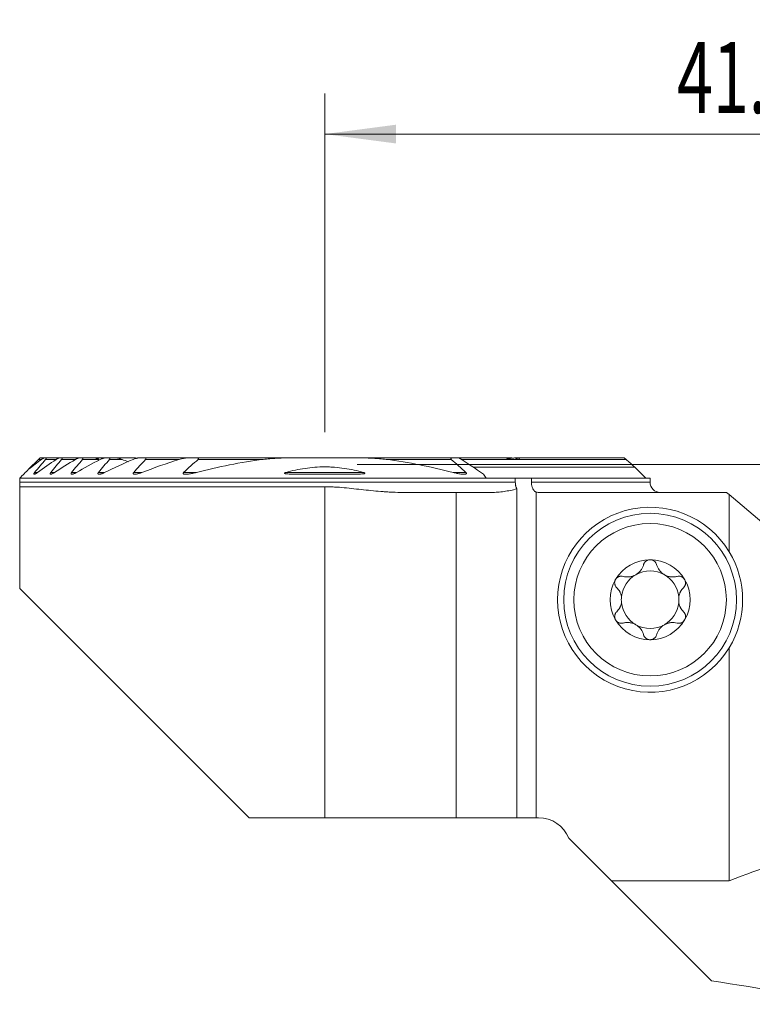
# Model space of a CAD drawing. Units: millimetres. Extents: x -19 to 67.8, y -65.1 to 21.9.
# Drawn here: x -15 to 21, y -26.5 to 21.9 of the extents above; entities that cross this region are included whole.
import ezdxf

# ---------------------------------------------------------------- set-up
doc = ezdxf.new("R2010")
doc.units = ezdxf.units.MM
doc.layers.add('1', color=4, linetype='Continuous')
doc.layers.add('2', color=7, linetype='Continuous')
doc.styles.add('iso_b_vert', font='simplex.shx')
doc.dimstyles.get("Standard").update_dxf_attribs({"dimtxt": 0.18, "dimasz": 0.18, "dimexe": 0.18, "dimexo": 0.0625, "dimgap": 0.09, "dimtad": 1, "dimzin": 0, "dimdsep": 52, "dimtxsty": 'Standard', "dimcen": 0.09, "dimadec": 0, "dimazin": 0, "dimtfac": 1, "dimtdec": 4, "dimtofl": 0, "dimtmove": 0, "dimatfit": 3, "dimfxl": 1, "dimtolj": 1, "dimtzin": 0, "dimarcsym": 0})

# ---------------------------------------------------------------- blocks, each defined once
blk = doc.blocks.new('_U0')
at = {"layer": '2', "lineweight": 13}
for p, q in [((0, 1.5875), (0, 18.25)), ((41.1, -16.4125), (41.1, 18.25)), ((0, 16.25), (41.1, 16.25))]:
    blk.add_line(p, q, dxfattribs=at)
at = {"layer": '2', "lineweight": 18}
for points in [[(0, 16.25), (3.499998, 16.710784), (3.500002, 15.789216)], [(41.1, 16.25), (37.600002, 15.789216), (37.599998, 16.710784)]]:
    blk.add_solid(points, dxfattribs=at)
at = {"layer": '2', "lineweight": 18, "insert": (17.318901, 17.282634), "char_height": 3.5, "attachment_point": 7, "line_spacing_factor": 1.084337, "style": 'iso_b_vert'}
blk.add_mtext('\\W0.6670;41.1', dxfattribs=at)
blk = doc.blocks.new('_U2')
at = {"layer": '2', "lineweight": 13}
for p, q in [((1.5875, 0), (67.85, 0)), ((65.85, -18), (65.85, 0)), ((42.6875, -18), (67.85, -18))]:
    blk.add_line(p, q, dxfattribs=at)
at = {"layer": '2', "lineweight": 18}
for points in [[(65.85, 0), (66.310784, -3.499998), (65.389216, -3.500002)], [(65.85, -18), (65.389216, -14.500002), (66.310784, -14.499998)]]:
    blk.add_solid(points, dxfattribs=at)
at = {"layer": '2', "lineweight": 18, "insert": (65.160366, -10.495533), "char_height": 3.5, "attachment_point": 7, "rotation": 90, "line_spacing_factor": 1.084337, "style": 'iso_b_vert'}
blk.add_mtext('\\W0.5321;18', dxfattribs=at)

msp = doc.modelspace()

# ---------------------------------------------------------------- linework, layer by layer
at = {"layer": '1', "lineweight": 18}
for p, q in [((-14.075, 0.25), (-14.559, -0.234)), ((-14, 0.325), (-14.075, 0.25)), ((-13.791, 0.325), (-14, 0.325)), ((-13.791, 0.325), (-13.703, 0.325)), ((-13.048, 0.325), (-13.703, 0.325)), ((-13.048, 0.325), (-12.932, 0.325)), ((-12.075, 0.325), (-12.932, 0.325)), ((-12.075, 0.325), (-11.924, 0.325)), ((-11.287, 0.325), (-11.924, 0.325)), ((-11.132, 0.325), (-11.287, 0.325)), ((-11.132, 0.325), (-11.023, 0.325)), ((-10.81, 0.325), (-11.024, 0.325)), ((-10.81, 0.325), (-10.612, 0.325)), ((-10.247, 0.325), (-10.612, 0.325)), ((-9.77, 0.325), (-10.247, 0.325)), ((-9.77, 0.325), (-9.405, 0.325)), ((-9.133, 0.325), (-8.864, 0.325)), ((-6.742, 0.325), (-8.864, 0.325)), ((-6.742, 0.325), (-6.326, 0.325)), ((-1.736, 0.325), (-6.326, 0.325)), ((-1.736, 0.325), (1.736, 0.325)), ((6.326, 0.325), (1.736, 0.325)), ((6.326, 0.325), (6.601, 0.325)), ((9.133, 0.325), (6.6, 0.325)), ((9.531, 0.25), (6.714, 0.25)), ((9.477, 0.325), (9.405, 0.325)), ((14.717, 0.325), (9.571, 0.325)), ((7.291, -0.13), (15.243, -0.13)), ((-15, -0.875), (-15, -0.675)), ((7.937, -0.675), (-15, -0.675)), ((9.371, -0.675), (7.937, -0.675)), ((9.371, -0.675), (10.163, -0.675)), ((9.371, -0.675), (9.371, -0.875)), ((16, -0.675), (10.163, -0.675)), ((10.163, -0.875), (10.163, -0.675)), ((16, -0.875), (16, -0.675)), ((-15, -1.093), (-15, -6.1)), ((-15, -1.093), (0, -1.093)), ((3.827, -1.375), (6.461, -1.375)), ((6.461, -1.375), (8.183, -1.375)), ((6.461, -1.375), (6.461, -17.377)), ((9.446, -17.377), (9.446, -1.202)), ((10.389, -1.358), (10.389, -17.377)), ((10.594, -1.375), (19.763, -1.375)), ((19.763, -1.375), (19.891, -1.483)), ((19.891, -1.483), (21.5, -2.833)), ((19.891, -4.292), (19.891, -1.483)), ((-15, -6.1), (-3.723, -17.377)), ((19.891, -20.477), (19.891, -9.01)), ((-3.723, -17.377), (0, -17.377)), ((0, -17.377), (6.461, -17.377)), ((6.461, -17.377), (9.446, -17.377)), ((9.446, -17.377), (10.389, -17.377)), ((10.389, -17.377), (10.517, -17.377)), ((12, -18.377), (14.1, -20.477)), ((19.017, -25.394), (14.1, -20.477)), ((19.891, -20.477), (14.1, -20.477))]:
    msp.add_line(p, q, dxfattribs=at)
at = {"layer": '1', "lineweight": 13}
for p, q in [((-13.927, 0.25), (-14.075, 0.25)), ((-13.207, 0.25), (-13.727, 0.25)), ((-12.262, 0.25), (-12.942, 0.25)), ((-11.154, 0.25), (-11.919, 0.25)), ((-9.966, 0.25), (-10.588, 0.25)), ((-7.154, 0.25), (-8.813, 0.25)), ((-3.02, 0.25), (-6.223, 0.25)), ((6.223, 0.25), (3.02, 0.25)), ((14.818, 0.25), (6.714, 0.25)), ((-14.126, -0.395), (-14.266, -0.395)), ((-13.289, -0.395), (-13.47, -0.395)), ((-12.213, -0.395), (-12.445, -0.395)), ((-10.826, -0.395), (-11.128, -0.395)), ((-8.987, -0.395), (-9.395, -0.395)), ((-6.311, -0.395), (-6.944, -0.395)), ((1.912, -0.395), (-1.912, -0.395)), ((6.944, -0.395), (6.311, -0.395)), ((-15, -0.875), (9.371, -0.875)), ((16, -0.875), (10.163, -0.875)), ((0, -1.093), (0, -17.377))]:
    msp.add_line(p, q, dxfattribs=at)
at = {"layer": '1', "lineweight": 18}
for radius in [4.25, 3.75]:
    msp.add_circle((16, -6.651), radius, dxfattribs=at)
for centre, radius, start, end in [((16.5, -0.875), 0.5, 180, 270), ((16, -6.651), 4.55, 31.227, 328.773), ((16, -6.651), 4.55, 328.773, 31.227), ((16, -6.651), 1.968, 90, 149.6186), ((16, -6.651), 1.968, 30.3814, 90), ((16, -6.651), 1.416, 60.1907, 119.8093), ((16, -6.651), 1.968, 149.6186, 210.3814), ((16, -6.651), 1.416, 119.8093, 173.8076), ((16, -6.651), 1.416, 6.1924, 60.1907), ((16, -6.651), 1.968, 329.6186, 30.3814), ((16, -6.651), 1.416, 173.8076, 186.1924), ((16, -6.651), 1.416, 353.8076, 6.1924), ((16, -6.651), 1.416, 186.1924, 240.1907), ((16, -6.651), 1.416, 299.8093, 353.8076), ((16, -6.651), 1.968, 210.3814, 270), ((16, -6.651), 1.968, 270, 329.6186), ((16, -6.651), 1.416, 240.1907, 299.8093), ((10.517, -18.977), 1.6, 22.0243, 90)]:
    msp.add_arc(centre, radius, start, end, dxfattribs=at)
for centre, major_axis, ratio, start_param, end_param in [((34.838, -47.202), (35.165, 0), 0.839611, 1.720313, 2.009828), ((-99.505, -47.202), (175.821, 0), 0.167927, 0.774675, 0.831041)]:
    msp.add_ellipse(centre, major_axis=major_axis, ratio=ratio, start_param=start_param, end_param=end_param, dxfattribs=at)
for points, degree in [([(-14.562, -0.237), (-14.351, -0.073), (-14.14, 0.089), (-13.927, 0.25)], 3), ([(-13.727, 0.25), (-13.907, 0.035), (-14.086, -0.18), (-14.266, -0.395)], 3), ([(-14.126, -0.395), (-13.822, -0.177), (-13.516, 0.038), (-13.207, 0.25)], 3), ([(-12.942, 0.25), (-13.118, 0.035), (-13.294, -0.18), (-13.47, -0.395)], 3), ([(-13.289, -0.395), (-12.95, -0.176), (-12.608, 0.039), (-12.262, 0.25)], 3), ([(-11.919, 0.25), (-12.094, 0.035), (-12.27, -0.18), (-12.445, -0.395)], 3), ([(-12.213, -0.395), (-11.825, -0.174), (-11.433, 0.041), (-11.036, 0.25)], 3), ([(-11.103, 0.212), (-11.12, 0.225), (-11.137, 0.237), (-11.154, 0.25)], 3), ([(-10.588, 0.25), (-10.768, 0.035), (-10.948, -0.18), (-11.128, -0.395)], 3), ([(-10.826, -0.395), (-10.364, -0.17), (-9.895, 0.045), (-9.42, 0.25)], 3), ([(-9.66, 0.133), (-9.763, 0.17), (-9.865, 0.209), (-9.966, 0.25)], 3), ([(-8.813, 0.25), (-9.008, 0.036), (-9.202, -0.179), (-9.395, -0.395)], 3), ([(-8.987, -0.395), (-8.385, -0.161), (-7.774, 0.055), (-7.154, 0.25)], 3), ([(-6.223, 0.25), (-6.466, 0.038), (-6.706, -0.177), (-6.944, -0.395)], 3), ([(-6.311, -0.395), (-5.232, -0.111), (-4.136, 0.107), (-3.02, 0.25)], 3), ([(3.02, 0.25), (4.136, 0.107), (5.232, -0.111), (6.311, -0.395)], 3), ([(6.944, -0.395), (6.706, -0.177), (6.466, 0.038), (6.223, 0.25)], 3), ([(6.601, 0.325), (7.006, 0.062), (7.41, -0.205), (7.814, -0.475)], 3), ([(8.948, 0.25), (8.957, 0.257), (8.966, 0.263), (8.975, 0.27)], 3), ([(8.975, 0.27), (8.97, 0.263), (8.965, 0.257), (8.96, 0.25)], 3), ([(9.507, 0.325), (9.54, 0.325), (9.571, 0.325)], 2), ([(15.243, -0.13), (15.102, -0.003), (14.96, 0.124), (14.818, 0.25)], 3), ([(-14.562, -0.237), (-14.708, -0.383), (-14.854, -0.529), (-15, -0.675)], 3), ([(7.814, -0.475), (7.855, -0.542), (7.896, -0.608), (7.937, -0.675)], 3), ([(15.243, -0.13), (15.427, -0.312), (15.611, -0.493), (15.795, -0.675)], 3), ([(10.389, -1.358), (10.422, -1.363), (10.49, -1.372), (10.559, -1.375), (10.594, -1.375)], 3)]:
    msp.add_open_spline(points, degree=degree, dxfattribs=at)
for points, knots in [([(-13.927, 0.25), (-13.914, 0.26), (-13.901, 0.269), (-13.876, 0.287), (-13.863, 0.294), (-13.839, 0.308), (-13.828, 0.314), (-13.812, 0.32), (-13.808, 0.322), (-13.799, 0.324), (-13.795, 0.325), (-13.791, 0.325)], [0, 0, 0, 0, 0.25, 0.25, 0.5, 0.5, 0.75, 0.75, 0.875, 0.875, 1, 1, 1, 1]), ([(-13.703, 0.325), (-13.7, 0.325), (-13.698, 0.325), (-13.694, 0.323), (-13.692, 0.321), (-13.69, 0.318), (-13.69, 0.315), (-13.69, 0.31), (-13.691, 0.307), (-13.694, 0.3), (-13.695, 0.296), (-13.7, 0.287), (-13.702, 0.283), (-13.709, 0.274), (-13.712, 0.269), (-13.719, 0.26), (-13.723, 0.255), (-13.727, 0.25)], [0, 0, 0, 0, 0.125, 0.125, 0.25, 0.25, 0.375, 0.375, 0.5, 0.5, 0.625, 0.625, 0.75, 0.75, 0.875, 0.875, 1, 1, 1, 1]), ([(-13.207, 0.25), (-13.192, 0.26), (-13.177, 0.269), (-13.156, 0.282), (-13.149, 0.286), (-13.135, 0.294), (-13.127, 0.298), (-13.107, 0.308), (-13.094, 0.314), (-13.075, 0.32), (-13.069, 0.322), (-13.058, 0.324), (-13.053, 0.325), (-13.048, 0.325)], [0, 0, 0, 0, 0.25, 0.25, 0.375, 0.375, 0.5, 0.5, 0.75, 0.75, 0.875, 0.875, 1, 1, 1, 1]), ([(-12.932, 0.325), (-12.928, 0.325), (-12.925, 0.325), (-12.919, 0.323), (-12.917, 0.322), (-12.913, 0.318), (-12.912, 0.316), (-12.91, 0.311), (-12.91, 0.306), (-12.912, 0.3), (-12.913, 0.297), (-12.913, 0.294), (-12.916, 0.288), (-12.918, 0.284), (-12.924, 0.274), (-12.927, 0.27), (-12.934, 0.26), (-12.938, 0.255), (-12.942, 0.25)], [0, 0, 0, 0, 0.125, 0.125, 0.25, 0.25, 0.375, 0.375, 0.5, 0.5625, 0.5625, 0.625, 0.625, 0.75, 0.75, 0.875, 0.875, 1, 1, 1, 1]), ([(-12.262, 0.25), (-12.245, 0.26), (-12.228, 0.27), (-12.204, 0.283), (-12.195, 0.287), (-12.179, 0.295), (-12.171, 0.298), (-12.147, 0.308), (-12.131, 0.314), (-12.109, 0.32), (-12.101, 0.322), (-12.088, 0.324), (-12.081, 0.325), (-12.075, 0.325)], [0, 0, 0, 0, 0.25, 0.25, 0.375, 0.375, 0.5, 0.5, 0.75, 0.75, 0.875, 0.875, 1, 1, 1, 1]), ([(-11.924, 0.325), (-11.919, 0.325), (-11.915, 0.325), (-11.908, 0.323), (-11.905, 0.322), (-11.899, 0.319), (-11.896, 0.317), (-11.893, 0.312), (-11.892, 0.309), (-11.891, 0.302), (-11.892, 0.298), (-11.893, 0.291), (-11.894, 0.289), (-11.896, 0.285), (-11.897, 0.282), (-11.901, 0.275), (-11.904, 0.27), (-11.911, 0.26), (-11.914, 0.255), (-11.919, 0.25)], [0, 0, 0, 0, 0.125, 0.125, 0.25, 0.25, 0.375, 0.375, 0.5, 0.5, 0.625, 0.625, 0.6875, 0.6875, 0.75, 0.75, 0.875, 0.875, 1, 1, 1, 1]), ([(-11.154, 0.25), (-11.16, 0.255), (-11.167, 0.26), (-11.18, 0.269), (-11.186, 0.273), (-11.205, 0.286), (-11.218, 0.294), (-11.235, 0.304), (-11.241, 0.308), (-11.252, 0.313), (-11.257, 0.316), (-11.267, 0.32), (-11.272, 0.322), (-11.28, 0.324), (-11.284, 0.325), (-11.287, 0.325)], [0, 0, 0, 0, 0.125, 0.125, 0.25, 0.25, 0.5, 0.5, 0.625, 0.625, 0.75, 0.75, 0.875, 0.875, 1, 1, 1, 1]), ([(-11.111, 0.25), (-11.12, 0.26), (-11.127, 0.27), (-11.136, 0.283), (-11.139, 0.288), (-11.143, 0.296), (-11.145, 0.3), (-11.147, 0.307), (-11.148, 0.31), (-11.147, 0.316), (-11.147, 0.318), (-11.144, 0.322), (-11.143, 0.323), (-11.138, 0.325), (-11.135, 0.325), (-11.132, 0.325)], [0, 0, 0, 0, 0.25, 0.25, 0.375, 0.375, 0.5, 0.5, 0.625, 0.625, 0.75, 0.75, 0.875, 0.875, 1, 1, 1, 1]), ([(-11.036, 0.25), (-11.016, 0.26), (-10.997, 0.27), (-10.967, 0.283), (-10.957, 0.287), (-10.938, 0.295), (-10.928, 0.298), (-10.899, 0.308), (-10.881, 0.314), (-10.853, 0.32), (-10.844, 0.322), (-10.826, 0.324), (-10.818, 0.325), (-10.81, 0.325)], [0, 0, 0, 0, 0.25, 0.25, 0.375, 0.375, 0.5, 0.5, 0.75, 0.75, 0.875, 0.875, 1, 1, 1, 1]), ([(-11.023, 0.325), (-11.019, 0.325), (-11.013, 0.324), (-11.001, 0.322), (-10.995, 0.32), (-10.982, 0.316), (-10.975, 0.313), (-10.961, 0.308), (-10.954, 0.304), (-10.943, 0.299), (-10.94, 0.298), (-10.937, 0.296)], [0, 0, 0, 0, 0.225219, 0.225219, 0.450438, 0.450438, 0.675657, 0.675657, 0.900876, 0.900876, 1, 1, 1, 1]), ([(-10.612, 0.325), (-10.607, 0.325), (-10.602, 0.325), (-10.593, 0.323), (-10.588, 0.323), (-10.58, 0.32), (-10.576, 0.318), (-10.57, 0.313), (-10.568, 0.31), (-10.565, 0.304), (-10.564, 0.3), (-10.565, 0.291), (-10.566, 0.286), (-10.57, 0.276), (-10.573, 0.271), (-10.58, 0.26), (-10.584, 0.255), (-10.588, 0.25)], [0, 0, 0, 0, 0.125, 0.125, 0.25, 0.25, 0.375, 0.375, 0.5, 0.5, 0.625, 0.625, 0.75, 0.75, 0.875, 0.875, 1, 1, 1, 1]), ([(-9.966, 0.25), (-9.991, 0.26), (-10.015, 0.269), (-10.063, 0.286), (-10.087, 0.294), (-10.134, 0.307), (-10.158, 0.313), (-10.193, 0.32), (-10.204, 0.322), (-10.226, 0.324), (-10.237, 0.325), (-10.247, 0.325)], [0, 0, 0, 0, 0.25, 0.25, 0.5, 0.5, 0.75, 0.75, 0.875, 0.875, 1, 1, 1, 1]), ([(-9.42, 0.25), (-9.396, 0.261), (-9.371, 0.27), (-9.322, 0.288), (-9.298, 0.295), (-9.261, 0.305), (-9.249, 0.308), (-9.225, 0.314), (-9.213, 0.316), (-9.19, 0.32), (-9.178, 0.322), (-9.155, 0.324), (-9.144, 0.325), (-9.133, 0.325)], [0, 0, 0, 0, 0.25, 0.25, 0.5, 0.5, 0.625, 0.625, 0.75, 0.75, 0.875, 0.875, 1, 1, 1, 1]), ([(-9.405, 0.325), (-9.388, 0.325), (-9.37, 0.324), (-9.336, 0.322), (-9.318, 0.321), (-9.282, 0.317), (-9.265, 0.315), (-9.241, 0.312), (-9.236, 0.312), (-9.231, 0.311)], [0, 0, 0, 0, 0.303513, 0.303513, 0.607027, 0.607027, 0.91054, 0.91054, 1, 1, 1, 1]), ([(-8.864, 0.325), (-8.851, 0.325), (-8.839, 0.324), (-8.822, 0.321), (-8.817, 0.319), (-8.807, 0.315), (-8.803, 0.313), (-8.798, 0.308), (-8.796, 0.306), (-8.794, 0.303), (-8.793, 0.3), (-8.791, 0.296), (-8.791, 0.294), (-8.791, 0.289), (-8.791, 0.286), (-8.793, 0.28), (-8.794, 0.278), (-8.797, 0.272), (-8.798, 0.269), (-8.802, 0.264), (-8.804, 0.261), (-8.808, 0.255), (-8.81, 0.253), (-8.813, 0.25)], [0, 0, 0, 0, 0.25, 0.25, 0.375, 0.375, 0.5, 0.5, 0.5625, 0.5625, 0.625, 0.625, 0.6875, 0.6875, 0.75, 0.75, 0.8125, 0.8125, 0.875, 0.875, 0.9375, 0.9375, 1, 1, 1, 1]), ([(-7.154, 0.25), (-7.119, 0.261), (-7.05, 0.28), (-6.981, 0.296), (-6.929, 0.306), (-6.912, 0.309), (-6.877, 0.314), (-6.86, 0.316), (-6.826, 0.32), (-6.809, 0.322), (-6.776, 0.324), (-6.759, 0.325), (-6.742, 0.325)], [0, 0, 0, 0, 0.25, 0.5, 0.5, 0.625, 0.625, 0.75, 0.75, 0.875, 0.875, 1, 1, 1, 1]), ([(-6.326, 0.325), (-6.309, 0.325), (-6.292, 0.324), (-6.267, 0.322), (-6.259, 0.321), (-6.244, 0.318), (-6.236, 0.316), (-6.226, 0.312), (-6.222, 0.311), (-6.216, 0.308), (-6.213, 0.306), (-6.207, 0.302), (-6.205, 0.3), (-6.202, 0.295), (-6.2, 0.292), (-6.199, 0.285), (-6.2, 0.282), (-6.202, 0.275), (-6.204, 0.272), (-6.208, 0.265), (-6.211, 0.262), (-6.216, 0.256), (-6.22, 0.253), (-6.223, 0.25)], [0, 0, 0, 0, 0.25, 0.25, 0.375, 0.375, 0.5, 0.5, 0.5625, 0.5625, 0.625, 0.625, 0.6875, 0.6875, 0.75, 0.75, 0.8125, 0.8125, 0.875, 0.875, 0.9375, 0.9375, 1, 1, 1, 1]), ([(-3.02, 0.25), (-2.914, 0.264), (-2.807, 0.275), (-2.593, 0.294), (-2.486, 0.301), (-2.272, 0.313), (-2.165, 0.318), (-1.95, 0.323), (-1.843, 0.325), (-1.736, 0.325)], [0, 0, 0, 0, 0.25, 0.25, 0.5, 0.5, 0.75, 0.75, 1, 1, 1, 1]), ([(1.736, 0.325), (1.843, 0.325), (1.95, 0.323), (2.164, 0.318), (2.271, 0.313), (2.486, 0.301), (2.593, 0.294), (2.807, 0.275), (2.914, 0.264), (3.02, 0.25)], [0, 0, 0, 0, 0.25, 0.25, 0.5, 0.5, 0.75, 0.75, 1, 1, 1, 1]), ([(6.223, 0.25), (6.22, 0.253), (6.216, 0.256), (6.211, 0.262), (6.208, 0.266), (6.204, 0.272), (6.202, 0.276), (6.2, 0.281), (6.2, 0.282), (6.2, 0.286), (6.2, 0.287), (6.2, 0.292), (6.202, 0.295), (6.205, 0.3), (6.208, 0.302), (6.213, 0.306), (6.216, 0.308), (6.222, 0.311), (6.226, 0.313), (6.236, 0.316), (6.244, 0.318), (6.259, 0.321), (6.268, 0.322), (6.292, 0.324), (6.309, 0.325), (6.326, 0.325)], [0, 0, 0, 0, 0.0625, 0.0625, 0.125, 0.125, 0.1875, 0.1875, 0.21875, 0.21875, 0.25, 0.25, 0.3125, 0.3125, 0.375, 0.375, 0.4375, 0.4375, 0.5, 0.5, 0.625, 0.625, 0.75, 0.75, 1, 1, 1, 1]), ([(9.405, 0.325), (9.388, 0.325), (9.37, 0.324), (9.336, 0.322), (9.318, 0.321), (9.282, 0.317), (9.265, 0.315), (9.229, 0.311), (9.211, 0.308), (9.157, 0.301), (9.12, 0.295), (9.048, 0.283), (9.012, 0.276), (8.975, 0.27)], [0, 0, 0, 0, 0.125, 0.125, 0.25, 0.25, 0.375, 0.375, 0.5, 0.5, 0.75, 0.75, 1, 1, 1, 1]), ([(9.23, 0.313), (9.22, 0.315), (9.211, 0.317), (9.19, 0.32), (9.178, 0.322), (9.155, 0.324), (9.144, 0.325), (9.133, 0.325)], [0, 0, 0, 0, 0.282123, 0.282123, 0.641062, 0.641062, 1, 1, 1, 1]), ([(9.384, 0.25), (9.397, 0.26), (9.409, 0.269), (9.427, 0.282), (9.432, 0.286), (9.444, 0.294), (9.45, 0.298), (9.46, 0.305), (9.466, 0.308), (9.476, 0.313), (9.481, 0.316), (9.49, 0.32), (9.494, 0.322), (9.501, 0.324), (9.504, 0.325), (9.507, 0.325)], [0, 0, 0, 0, 0.25, 0.25, 0.375, 0.375, 0.5, 0.5, 0.625, 0.625, 0.75, 0.75, 0.875, 0.875, 1, 1, 1, 1]), ([(9.57, 0.325), (9.573, 0.325), (9.574, 0.325), (9.576, 0.323), (9.577, 0.321), (9.577, 0.317), (9.576, 0.315), (9.574, 0.309), (9.573, 0.306), (9.569, 0.299), (9.566, 0.295), (9.561, 0.287), (9.557, 0.283), (9.551, 0.274), (9.547, 0.269), (9.539, 0.26), (9.535, 0.255), (9.531, 0.25)], [0, 0, 0, 0, 0.125, 0.125, 0.25, 0.25, 0.375, 0.375, 0.5, 0.5, 0.625, 0.625, 0.75, 0.75, 0.875, 0.875, 1, 1, 1, 1]), ([(14.818, 0.25), (14.807, 0.26), (14.797, 0.269), (14.781, 0.282), (14.776, 0.286), (14.766, 0.294), (14.761, 0.298), (14.748, 0.308), (14.739, 0.314), (14.729, 0.32), (14.726, 0.322), (14.721, 0.324), (14.719, 0.325), (14.717, 0.325)], [0, 0, 0, 0, 0.25, 0.25, 0.375, 0.375, 0.5, 0.5, 0.75, 0.75, 0.875, 0.875, 1, 1, 1, 1]), ([(-14.266, -0.395), (-14.271, -0.401), (-14.276, -0.407), (-14.285, -0.42), (-14.289, -0.426), (-14.297, -0.437), (-14.3, -0.443), (-14.303, -0.451), (-14.304, -0.453), (-14.306, -0.458), (-14.306, -0.46), (-14.307, -0.466), (-14.307, -0.469), (-14.305, -0.475), (-14.303, -0.476), (-14.297, -0.479), (-14.294, -0.48), (-14.286, -0.48), (-14.282, -0.479), (-14.272, -0.477), (-14.267, -0.475), (-14.256, -0.471), (-14.25, -0.469), (-14.238, -0.463), (-14.232, -0.461), (-14.22, -0.454), (-14.213, -0.451), (-14.194, -0.44), (-14.18, -0.431), (-14.153, -0.414), (-14.139, -0.404), (-14.126, -0.395)], [0, 0, 0, 0, 0.0625, 0.0625, 0.125, 0.125, 0.1875, 0.1875, 0.21875, 0.21875, 0.25, 0.25, 0.3125, 0.3125, 0.375, 0.375, 0.4375, 0.4375, 0.5, 0.5, 0.5625, 0.5625, 0.625, 0.625, 0.6875, 0.6875, 0.75, 0.75, 0.875, 0.875, 1, 1, 1, 1]), ([(-13.47, -0.395), (-13.476, -0.401), (-13.481, -0.408), (-13.49, -0.421), (-13.494, -0.427), (-13.499, -0.437), (-13.5, -0.44), (-13.503, -0.445), (-13.504, -0.448), (-13.506, -0.456), (-13.506, -0.461), (-13.505, -0.466), (-13.504, -0.468), (-13.503, -0.471), (-13.502, -0.473), (-13.498, -0.476), (-13.494, -0.478), (-13.488, -0.479), (-13.486, -0.479), (-13.481, -0.48), (-13.478, -0.48), (-13.471, -0.479), (-13.465, -0.478), (-13.453, -0.476), (-13.447, -0.474), (-13.434, -0.47), (-13.427, -0.467), (-13.406, -0.459), (-13.392, -0.453), (-13.363, -0.438), (-13.348, -0.431), (-13.319, -0.413), (-13.304, -0.404), (-13.289, -0.395)], [0, 0, 0, 0, 0.0625, 0.0625, 0.125, 0.125, 0.15625, 0.15625, 0.1875, 0.1875, 0.25, 0.25, 0.28125, 0.28125, 0.3125, 0.3125, 0.375, 0.375, 0.40625, 0.40625, 0.4375, 0.4375, 0.5, 0.5, 0.5625, 0.5625, 0.625, 0.625, 0.75, 0.75, 0.875, 0.875, 1, 1, 1, 1]), ([(-12.445, -0.395), (-12.451, -0.402), (-12.457, -0.409), (-12.464, -0.42), (-12.466, -0.423), (-12.469, -0.43), (-12.471, -0.433), (-12.475, -0.443), (-12.476, -0.449), (-12.476, -0.46), (-12.475, -0.464), (-12.471, -0.47), (-12.469, -0.471), (-12.466, -0.474), (-12.464, -0.475), (-12.457, -0.478), (-12.451, -0.479), (-12.434, -0.48), (-12.421, -0.479), (-12.399, -0.474), (-12.391, -0.472), (-12.376, -0.468), (-12.368, -0.466), (-12.345, -0.458), (-12.328, -0.451), (-12.296, -0.437), (-12.279, -0.43), (-12.246, -0.413), (-12.229, -0.404), (-12.213, -0.395)], [0, 0, 0, 0, 0.0625, 0.0625, 0.09375, 0.09375, 0.125, 0.125, 0.1875, 0.1875, 0.25, 0.25, 0.28125, 0.28125, 0.3125, 0.3125, 0.375, 0.375, 0.5, 0.5, 0.5625, 0.5625, 0.625, 0.625, 0.75, 0.75, 0.875, 0.875, 1, 1, 1, 1]), ([(-11.128, -0.395), (-11.134, -0.402), (-11.14, -0.41), (-11.147, -0.422), (-11.149, -0.426), (-11.152, -0.433), (-11.153, -0.437), (-11.155, -0.444), (-11.155, -0.447), (-11.155, -0.454), (-11.154, -0.457), (-11.152, -0.462), (-11.15, -0.464), (-11.146, -0.468), (-11.142, -0.472), (-11.136, -0.474), (-11.13, -0.476), (-11.127, -0.477), (-11.116, -0.479), (-11.109, -0.48), (-11.093, -0.48), (-11.085, -0.479), (-11.068, -0.477), (-11.059, -0.476), (-11.042, -0.473), (-11.033, -0.471), (-11.015, -0.466), (-11.005, -0.464), (-10.978, -0.456), (-10.959, -0.45), (-10.921, -0.436), (-10.902, -0.429), (-10.864, -0.413), (-10.845, -0.404), (-10.826, -0.395)], [0, 0, 0, 0, 0.0625, 0.0625, 0.09375, 0.09375, 0.125, 0.125, 0.15625, 0.15625, 0.1875, 0.1875, 0.21875, 0.21875, 0.25, 0.28125, 0.28125, 0.3125, 0.3125, 0.375, 0.375, 0.4375, 0.4375, 0.5, 0.5, 0.5625, 0.5625, 0.625, 0.625, 0.75, 0.75, 0.875, 0.875, 1, 1, 1, 1]), ([(-9.395, -0.395), (-9.399, -0.399), (-9.403, -0.403), (-9.409, -0.412), (-9.412, -0.417), (-9.417, -0.426), (-9.419, -0.43), (-9.42, -0.439), (-9.42, -0.443), (-9.42, -0.449), (-9.419, -0.451), (-9.418, -0.454), (-9.417, -0.456), (-9.414, -0.46), (-9.411, -0.463), (-9.405, -0.467), (-9.401, -0.469), (-9.393, -0.472), (-9.389, -0.474), (-9.376, -0.477), (-9.367, -0.478), (-9.347, -0.48), (-9.337, -0.48), (-9.315, -0.479), (-9.305, -0.478), (-9.283, -0.476), (-9.272, -0.474), (-9.238, -0.469), (-9.216, -0.464), (-9.17, -0.454), (-9.148, -0.448), (-9.079, -0.428), (-9.033, -0.412), (-8.987, -0.395)], [0, 0, 0, 0, 0.03125, 0.03125, 0.0625, 0.0625, 0.09375, 0.09375, 0.125, 0.125, 0.140625, 0.140625, 0.15625, 0.15625, 0.1875, 0.1875, 0.21875, 0.21875, 0.25, 0.25, 0.3125, 0.3125, 0.375, 0.375, 0.4375, 0.4375, 0.5, 0.5, 0.625, 0.625, 0.75, 0.75, 1, 1, 1, 1]), ([(-6.944, -0.395), (-6.95, -0.4), (-6.955, -0.405), (-6.961, -0.414), (-6.963, -0.417), (-6.966, -0.423), (-6.968, -0.426), (-6.969, -0.432), (-6.969, -0.435), (-6.969, -0.441), (-6.968, -0.443), (-6.965, -0.451), (-6.961, -0.455), (-6.954, -0.46), (-6.952, -0.461), (-6.946, -0.464), (-6.943, -0.465), (-6.934, -0.469), (-6.928, -0.471), (-6.908, -0.475), (-6.894, -0.477), (-6.865, -0.479), (-6.85, -0.48), (-6.819, -0.48), (-6.804, -0.479), (-6.757, -0.477), (-6.726, -0.474), (-6.663, -0.466), (-6.631, -0.462), (-6.567, -0.451), (-6.535, -0.445), (-6.439, -0.426), (-6.375, -0.411), (-6.311, -0.395)], [0, 0, 0, 0, 0.03125, 0.03125, 0.046875, 0.046875, 0.0625, 0.0625, 0.078125, 0.078125, 0.09375, 0.09375, 0.125, 0.125, 0.140625, 0.140625, 0.15625, 0.15625, 0.1875, 0.1875, 0.25, 0.25, 0.3125, 0.3125, 0.375, 0.375, 0.5, 0.5, 0.625, 0.625, 0.75, 0.75, 1, 1, 1, 1]), ([(-1.912, -0.395), (-1.923, -0.398), (-1.933, -0.401), (-1.949, -0.407), (-1.954, -0.409), (-1.963, -0.413), (-1.968, -0.416), (-1.974, -0.42), (-1.976, -0.422), (-1.978, -0.424), (-1.979, -0.425), (-1.98, -0.427), (-1.98, -0.428), (-1.98, -0.431), (-1.98, -0.433), (-1.977, -0.437), (-1.976, -0.438), (-1.97, -0.442), (-1.966, -0.444), (-1.956, -0.448), (-1.951, -0.449), (-1.936, -0.453), (-1.926, -0.455), (-1.905, -0.459), (-1.894, -0.46), (-1.862, -0.464), (-1.84, -0.466), (-1.776, -0.471), (-1.732, -0.473), (-1.646, -0.476), (-1.603, -0.477), (-1.473, -0.479), (-1.387, -0.48), (-1.213, -0.48), (-1.127, -0.479), (-0.867, -0.477), (-0.693, -0.476), (-0.346, -0.473), (0.001, -0.472), (0.349, -0.473), (0.609, -0.475), (0.696, -0.476), (0.87, -0.477), (0.957, -0.478), (1.131, -0.479), (1.218, -0.48), (1.391, -0.48), (1.478, -0.479), (1.608, -0.477), (1.651, -0.476), (1.737, -0.473), (1.78, -0.471), (1.844, -0.466), (1.865, -0.464), (1.897, -0.46), (1.907, -0.458), (1.928, -0.455), (1.938, -0.453), (1.953, -0.449), (1.958, -0.447), (1.967, -0.443), (1.972, -0.441), (1.977, -0.437), (1.978, -0.436), (1.98, -0.432), (1.98, -0.43), (1.979, -0.426), (1.978, -0.424), (1.975, -0.421), (1.973, -0.419), (1.967, -0.415), (1.962, -0.413), (1.953, -0.408), (1.948, -0.406), (1.933, -0.401), (1.923, -0.397), (1.912, -0.395)], [0, 0, 0, 0, 0.007813, 0.007813, 0.011719, 0.011719, 0.015625, 0.015625, 0.017578, 0.017578, 0.018555, 0.018555, 0.019531, 0.019531, 0.021484, 0.021484, 0.023438, 0.023438, 0.027344, 0.027344, 0.03125, 0.03125, 0.039063, 0.039063, 0.046875, 0.046875, 0.0625, 0.0625, 0.09375, 0.09375, 0.125, 0.125, 0.1875, 0.1875, 0.25, 0.25, 0.375, 0.375, 0.5, 0.625, 0.625, 0.6875, 0.6875, 0.75, 0.75, 0.8125, 0.8125, 0.875, 0.875, 0.90625, 0.90625, 0.9375, 0.9375, 0.953125, 0.953125, 0.960938, 0.960938, 0.96875, 0.96875, 0.972656, 0.972656, 0.976563, 0.976563, 0.978516, 0.978516, 0.980469, 0.980469, 0.982422, 0.982422, 0.984375, 0.984375, 0.988281, 0.988281, 0.992188, 0.992188, 1, 1, 1, 1]), ([(1.912, -0.395), (1.602, -0.306), (1.287, -0.237), (0.808, -0.166), (0.567, -0.139), (0.324, -0.126), (0.16, -0.12), (0.078, -0.118), (-0.33, -0.118), (-0.652, -0.143), (-1.288, -0.237), (-1.602, -0.306), (-1.912, -0.395)], [0, 0, 0, 0, 0.25, 0.25, 0.375, 0.4375, 0.4375, 0.5, 0.5, 0.75, 0.75, 1, 1, 1, 1]), ([(6.311, -0.395), (6.375, -0.411), (6.439, -0.426), (6.534, -0.445), (6.566, -0.451), (6.63, -0.461), (6.661, -0.466), (6.709, -0.472), (6.724, -0.473), (6.756, -0.476), (6.771, -0.477), (6.803, -0.479), (6.818, -0.48), (6.848, -0.48), (6.863, -0.479), (6.885, -0.478), (6.892, -0.477), (6.907, -0.475), (6.914, -0.474), (6.927, -0.471), (6.933, -0.469), (6.946, -0.464), (6.951, -0.462), (6.959, -0.457), (6.961, -0.455), (6.964, -0.451), (6.966, -0.448), (6.968, -0.443), (6.969, -0.441), (6.969, -0.435), (6.969, -0.432), (6.967, -0.423), (6.964, -0.417), (6.955, -0.405), (6.949, -0.4), (6.944, -0.395)], [0, 0, 0, 0, 0.25, 0.25, 0.375, 0.375, 0.5, 0.5, 0.5625, 0.5625, 0.625, 0.625, 0.6875, 0.6875, 0.75, 0.75, 0.78125, 0.78125, 0.8125, 0.8125, 0.84375, 0.84375, 0.875, 0.875, 0.890625, 0.890625, 0.90625, 0.90625, 0.921875, 0.921875, 0.9375, 0.9375, 0.96875, 0.96875, 1, 1, 1, 1]), ([(-15, -1.093), (-15, -1.08), (-15, -1.066), (-15, -1.042), (-15, -1.034), (-15, -1.018), (-15, -1.009), (-15, -0.991), (-15, -0.981), (-15, -0.962), (-15, -0.951), (-15, -0.93), (-15, -0.92), (-15, -0.903), (-15, -0.897), (-15, -0.886), (-15, -0.881), (-15, -0.875)], [0, 0, 0, 0, 0.25, 0.25, 0.375, 0.375, 0.5, 0.5, 0.625, 0.625, 0.75, 0.75, 0.875, 0.875, 0.9375, 0.9375, 1, 1, 1, 1]), ([(9.371, -0.875), (9.371, -0.905), (9.373, -0.934), (9.378, -0.978), (9.38, -0.993), (9.385, -1.022), (9.387, -1.036), (9.397, -1.078), (9.405, -1.104), (9.419, -1.143), (9.424, -1.155), (9.434, -1.18), (9.44, -1.191), (9.446, -1.202)], [0, 0, 0, 0, 0.25, 0.25, 0.375, 0.375, 0.5, 0.5, 0.75, 0.75, 0.875, 0.875, 1, 1, 1, 1]), ([(10.389, -1.358), (10.373, -1.35), (10.357, -1.341), (10.334, -1.324), (10.327, -1.318), (10.312, -1.305), (10.305, -1.298), (10.284, -1.275), (10.272, -1.258), (10.253, -1.23), (10.248, -1.22), (10.236, -1.2), (10.231, -1.19), (10.216, -1.157), (10.207, -1.134), (10.195, -1.098), (10.192, -1.086), (10.185, -1.061), (10.182, -1.048), (10.174, -1.01), (10.17, -0.983), (10.166, -0.943), (10.165, -0.93), (10.163, -0.902), (10.163, -0.889), (10.163, -0.875)], [0, 0, 0, 0, 0.125, 0.125, 0.1875, 0.1875, 0.25, 0.25, 0.375, 0.375, 0.4375, 0.4375, 0.5, 0.5, 0.625, 0.625, 0.6875, 0.6875, 0.75, 0.75, 0.875, 0.875, 0.9375, 0.9375, 1, 1, 1, 1]), ([(0, -1.093), (0.08, -1.093), (0.16, -1.094), (0.32, -1.099), (0.4, -1.103), (0.64, -1.116), (0.799, -1.129), (1.118, -1.159), (1.277, -1.176), (1.596, -1.21), (1.755, -1.228), (2.232, -1.279), (2.551, -1.311), (2.95, -1.341), (3.03, -1.347), (3.15, -1.354), (3.19, -1.356), (3.27, -1.36), (3.309, -1.362), (3.509, -1.371), (3.668, -1.375), (3.827, -1.375)], [0, 0, 0, 0, 0.0625, 0.0625, 0.125, 0.125, 0.25, 0.25, 0.375, 0.375, 0.5, 0.5, 0.75, 0.75, 0.8125, 0.8125, 0.84375, 0.84375, 0.875, 0.875, 1, 1, 1, 1]), ([(8.183, -1.375), (8.236, -1.375), (8.29, -1.374), (8.396, -1.369), (8.449, -1.366), (8.607, -1.354), (8.713, -1.342), (8.923, -1.312), (9.028, -1.294), (9.237, -1.253), (9.342, -1.229), (9.446, -1.202)], [0, 0, 0, 0, 0.125, 0.125, 0.25, 0.25, 0.5, 0.5, 0.75, 0.75, 1, 1, 1, 1]), ([(16, -4.682), (15.981, -4.682), (15.962, -4.684), (15.925, -4.69), (15.907, -4.695), (15.881, -4.704), (15.872, -4.708), (15.856, -4.715), (15.847, -4.72), (15.823, -4.733), (15.808, -4.743), (15.787, -4.76), (15.78, -4.766), (15.767, -4.778), (15.761, -4.784), (15.744, -4.804), (15.733, -4.818), (15.714, -4.847), (15.706, -4.862), (15.692, -4.893), (15.686, -4.908), (15.682, -4.925)], [0, 0, 0, 0, 0.125, 0.125, 0.25, 0.25, 0.3125, 0.3125, 0.375, 0.375, 0.5, 0.5, 0.5625, 0.5625, 0.625, 0.625, 0.75, 0.75, 0.875, 0.875, 1, 1, 1, 1]), ([(16.318, -4.925), (16.309, -4.892), (16.295, -4.861), (16.272, -4.825), (16.267, -4.818), (16.256, -4.804), (16.25, -4.797), (16.233, -4.778), (16.22, -4.765), (16.199, -4.749), (16.192, -4.743), (16.176, -4.733), (16.169, -4.728), (16.145, -4.715), (16.128, -4.707), (16.102, -4.698), (16.093, -4.695), (16.075, -4.691), (16.065, -4.689), (16.037, -4.684), (16.019, -4.682), (16, -4.682)], [0, 0, 0, 0, 0.25, 0.25, 0.3125, 0.3125, 0.375, 0.375, 0.5, 0.5, 0.5625, 0.5625, 0.625, 0.625, 0.75, 0.75, 0.8125, 0.8125, 0.875, 0.875, 1, 1, 1, 1]), ([(14.672, -5.503), (14.721, -5.516), (14.771, -5.525), (14.848, -5.531), (14.874, -5.532), (14.914, -5.531), (14.927, -5.53), (14.954, -5.529), (14.967, -5.527), (15.034, -5.52), (15.088, -5.508), (15.154, -5.486), (15.168, -5.482), (15.194, -5.472), (15.233, -5.456), (15.296, -5.424), (15.344, -5.393), (15.39, -5.36), (15.412, -5.342), (15.454, -5.305), (15.474, -5.286), (15.511, -5.245), (15.529, -5.224), (15.577, -5.16), (15.605, -5.115), (15.639, -5.045), (15.649, -5.021), (15.667, -4.973), (15.675, -4.949), (15.682, -4.925)], [0, 0, 0, 0, 0.125, 0.125, 0.1875, 0.1875, 0.21875, 0.21875, 0.25, 0.25, 0.375, 0.375, 0.40625, 0.40625, 0.4375, 0.5, 0.5625, 0.5625, 0.625, 0.625, 0.6875, 0.6875, 0.75, 0.75, 0.875, 0.875, 0.9375, 0.9375, 1, 1, 1, 1]), ([(16.318, -4.925), (16.332, -4.974), (16.35, -5.021), (16.383, -5.091), (16.396, -5.114), (16.417, -5.147), (16.424, -5.159), (16.439, -5.181), (16.447, -5.192), (16.487, -5.245), (16.524, -5.286), (16.577, -5.332), (16.588, -5.342), (16.61, -5.359), (16.643, -5.385), (16.702, -5.423), (16.753, -5.449), (16.805, -5.472), (16.831, -5.482), (16.885, -5.499), (16.911, -5.506), (16.965, -5.518), (16.992, -5.523), (17.072, -5.532), (17.125, -5.533), (17.202, -5.527), (17.228, -5.524), (17.279, -5.515), (17.304, -5.51), (17.328, -5.503)], [0, 0, 0, 0, 0.125, 0.125, 0.1875, 0.1875, 0.21875, 0.21875, 0.25, 0.25, 0.375, 0.375, 0.40625, 0.40625, 0.4375, 0.5, 0.5625, 0.5625, 0.625, 0.625, 0.6875, 0.6875, 0.75, 0.75, 0.875, 0.875, 0.9375, 0.9375, 1, 1, 1, 1]), ([(14.302, -5.655), (14.292, -5.672), (14.284, -5.689), (14.274, -5.716), (14.271, -5.725), (14.266, -5.744), (14.264, -5.753), (14.259, -5.781), (14.257, -5.8), (14.256, -5.837), (14.258, -5.856), (14.264, -5.892), (14.268, -5.91), (14.276, -5.935), (14.28, -5.943), (14.287, -5.96), (14.29, -5.968), (14.311, -6.007), (14.332, -6.035), (14.356, -6.059)], [0, 0, 0, 0, 0.125, 0.125, 0.1875, 0.1875, 0.25, 0.25, 0.375, 0.375, 0.5, 0.5, 0.625, 0.625, 0.6875, 0.6875, 0.75, 0.75, 1, 1, 1, 1]), ([(14.302, -5.655), (14.307, -5.647), (14.312, -5.639), (14.323, -5.624), (14.328, -5.616), (14.346, -5.595), (14.36, -5.582), (14.381, -5.564), (14.388, -5.558), (14.404, -5.547), (14.411, -5.542), (14.435, -5.528), (14.451, -5.521), (14.485, -5.508), (14.502, -5.503), (14.536, -5.495), (14.554, -5.493), (14.606, -5.491), (14.639, -5.495), (14.672, -5.503)], [0, 0, 0, 0, 0.0625, 0.0625, 0.125, 0.125, 0.25, 0.25, 0.3125, 0.3125, 0.375, 0.375, 0.5, 0.5, 0.625, 0.625, 0.75, 0.75, 1, 1, 1, 1]), ([(17.698, -5.655), (17.693, -5.647), (17.688, -5.639), (17.677, -5.624), (17.672, -5.616), (17.654, -5.595), (17.64, -5.582), (17.619, -5.564), (17.612, -5.558), (17.596, -5.547), (17.589, -5.542), (17.565, -5.528), (17.549, -5.521), (17.515, -5.508), (17.498, -5.503), (17.464, -5.495), (17.446, -5.493), (17.394, -5.491), (17.361, -5.495), (17.328, -5.503)], [0, 0, 0, 0, 0.0625, 0.0625, 0.125, 0.125, 0.25, 0.25, 0.3125, 0.3125, 0.375, 0.375, 0.5, 0.5, 0.625, 0.625, 0.75, 0.75, 1, 1, 1, 1]), ([(17.644, -6.059), (17.668, -6.035), (17.689, -6.007), (17.71, -5.968), (17.713, -5.96), (17.72, -5.943), (17.724, -5.935), (17.732, -5.91), (17.736, -5.892), (17.742, -5.856), (17.744, -5.837), (17.743, -5.8), (17.741, -5.781), (17.736, -5.753), (17.734, -5.744), (17.729, -5.725), (17.726, -5.716), (17.716, -5.689), (17.708, -5.672), (17.698, -5.655)], [0, 0, 0, 0, 0.25, 0.25, 0.3125, 0.3125, 0.375, 0.375, 0.5, 0.5, 0.625, 0.625, 0.75, 0.75, 0.8125, 0.8125, 0.875, 0.875, 1, 1, 1, 1]), ([(14.592, -6.498), (14.584, -6.454), (14.572, -6.411), (14.55, -6.35), (14.542, -6.33), (14.529, -6.301), (14.524, -6.291), (14.515, -6.272), (14.51, -6.263), (14.484, -6.216), (14.462, -6.182), (14.412, -6.117), (14.385, -6.087), (14.356, -6.059)], [0, 0, 0, 0, 0.25, 0.25, 0.375, 0.375, 0.4375, 0.4375, 0.5, 0.5, 0.75, 0.75, 1, 1, 1, 1]), ([(17.644, -6.059), (17.615, -6.087), (17.588, -6.117), (17.538, -6.182), (17.516, -6.216), (17.49, -6.263), (17.485, -6.272), (17.476, -6.291), (17.462, -6.32), (17.45, -6.35), (17.428, -6.411), (17.416, -6.454), (17.408, -6.498)], [0, 0, 0, 0, 0.25, 0.25, 0.5, 0.5, 0.5625, 0.5625, 0.625, 0.75, 0.75, 1, 1, 1, 1]), ([(14.356, -7.243), (14.332, -7.267), (14.311, -7.294), (14.29, -7.333), (14.287, -7.342), (14.28, -7.358), (14.276, -7.366), (14.268, -7.392), (14.264, -7.409), (14.258, -7.445), (14.256, -7.464), (14.257, -7.502), (14.259, -7.52), (14.264, -7.548), (14.266, -7.558), (14.271, -7.576), (14.274, -7.585), (14.284, -7.612), (14.292, -7.63), (14.302, -7.646)], [0, 0, 0, 0, 0.25, 0.25, 0.3125, 0.3125, 0.375, 0.375, 0.5, 0.5, 0.625, 0.625, 0.75, 0.75, 0.8125, 0.8125, 0.875, 0.875, 1, 1, 1, 1]), ([(14.356, -7.243), (14.385, -7.215), (14.412, -7.184), (14.462, -7.12), (14.484, -7.085), (14.51, -7.039), (14.515, -7.029), (14.524, -7.01), (14.538, -6.981), (14.55, -6.951), (14.572, -6.89), (14.584, -6.848), (14.592, -6.803)], [0, 0, 0, 0, 0.25, 0.25, 0.5, 0.5, 0.5625, 0.5625, 0.625, 0.75, 0.75, 1, 1, 1, 1]), ([(17.408, -6.803), (17.416, -6.848), (17.428, -6.89), (17.45, -6.951), (17.458, -6.971), (17.471, -7), (17.476, -7.01), (17.485, -7.029), (17.49, -7.038), (17.516, -7.085), (17.538, -7.12), (17.588, -7.184), (17.615, -7.215), (17.644, -7.243)], [0, 0, 0, 0, 0.25, 0.25, 0.375, 0.375, 0.4375, 0.4375, 0.5, 0.5, 0.75, 0.75, 1, 1, 1, 1]), ([(17.698, -7.646), (17.708, -7.63), (17.716, -7.612), (17.726, -7.585), (17.729, -7.576), (17.734, -7.558), (17.736, -7.548), (17.741, -7.52), (17.743, -7.502), (17.744, -7.464), (17.742, -7.445), (17.736, -7.409), (17.732, -7.392), (17.724, -7.366), (17.72, -7.358), (17.713, -7.342), (17.71, -7.333), (17.689, -7.294), (17.668, -7.267), (17.644, -7.243)], [0, 0, 0, 0, 0.125, 0.125, 0.1875, 0.1875, 0.25, 0.25, 0.375, 0.375, 0.5, 0.5, 0.625, 0.625, 0.6875, 0.6875, 0.75, 0.75, 1, 1, 1, 1]), ([(14.302, -7.646), (14.307, -7.654), (14.312, -7.662), (14.323, -7.678), (14.328, -7.685), (14.346, -7.707), (14.36, -7.72), (14.381, -7.738), (14.388, -7.744), (14.404, -7.754), (14.411, -7.759), (14.435, -7.773), (14.451, -7.781), (14.485, -7.794), (14.502, -7.799), (14.536, -7.806), (14.554, -7.808), (14.606, -7.811), (14.639, -7.807), (14.672, -7.798)], [0, 0, 0, 0, 0.0625, 0.0625, 0.125, 0.125, 0.25, 0.25, 0.3125, 0.3125, 0.375, 0.375, 0.5, 0.5, 0.625, 0.625, 0.75, 0.75, 1, 1, 1, 1]), ([(17.698, -7.646), (17.693, -7.654), (17.688, -7.662), (17.677, -7.678), (17.672, -7.685), (17.654, -7.707), (17.64, -7.72), (17.619, -7.738), (17.612, -7.744), (17.596, -7.754), (17.589, -7.759), (17.565, -7.773), (17.549, -7.781), (17.515, -7.794), (17.498, -7.799), (17.464, -7.806), (17.446, -7.808), (17.394, -7.811), (17.361, -7.807), (17.328, -7.798)], [0, 0, 0, 0, 0.0625, 0.0625, 0.125, 0.125, 0.25, 0.25, 0.3125, 0.3125, 0.375, 0.375, 0.5, 0.5, 0.625, 0.625, 0.75, 0.75, 1, 1, 1, 1]), ([(15.682, -8.377), (15.668, -8.328), (15.65, -8.28), (15.617, -8.211), (15.604, -8.188), (15.583, -8.154), (15.576, -8.143), (15.561, -8.121), (15.553, -8.11), (15.513, -8.056), (15.476, -8.016), (15.423, -7.969), (15.412, -7.96), (15.39, -7.942), (15.357, -7.917), (15.298, -7.879), (15.247, -7.853), (15.195, -7.83), (15.169, -7.82), (15.115, -7.802), (15.089, -7.795), (15.035, -7.783), (15.008, -7.779), (14.928, -7.769), (14.875, -7.768), (14.798, -7.774), (14.772, -7.777), (14.721, -7.786), (14.696, -7.792), (14.672, -7.798)], [0, 0, 0, 0, 0.125, 0.125, 0.1875, 0.1875, 0.21875, 0.21875, 0.25, 0.25, 0.375, 0.375, 0.40625, 0.40625, 0.4375, 0.5, 0.5625, 0.5625, 0.625, 0.625, 0.6875, 0.6875, 0.75, 0.75, 0.875, 0.875, 0.9375, 0.9375, 1, 1, 1, 1]), ([(17.328, -7.798), (17.279, -7.785), (17.229, -7.776), (17.152, -7.77), (17.126, -7.77), (17.086, -7.77), (17.073, -7.771), (17.046, -7.773), (17.033, -7.774), (16.966, -7.782), (16.912, -7.793), (16.846, -7.815), (16.832, -7.82), (16.806, -7.83), (16.767, -7.846), (16.704, -7.878), (16.656, -7.908), (16.61, -7.942), (16.588, -7.959), (16.546, -7.996), (16.526, -8.016), (16.489, -8.056), (16.471, -8.077), (16.423, -8.142), (16.395, -8.186), (16.361, -8.256), (16.351, -8.28), (16.333, -8.328), (16.325, -8.352), (16.318, -8.377)], [0, 0, 0, 0, 0.125, 0.125, 0.1875, 0.1875, 0.21875, 0.21875, 0.25, 0.25, 0.375, 0.375, 0.40625, 0.40625, 0.4375, 0.5, 0.5625, 0.5625, 0.625, 0.625, 0.6875, 0.6875, 0.75, 0.75, 0.875, 0.875, 0.9375, 0.9375, 1, 1, 1, 1]), ([(15.682, -8.377), (15.691, -8.409), (15.705, -8.44), (15.728, -8.476), (15.733, -8.484), (15.744, -8.498), (15.75, -8.504), (15.767, -8.524), (15.78, -8.536), (15.801, -8.553), (15.808, -8.558), (15.824, -8.568), (15.831, -8.573), (15.855, -8.586), (15.872, -8.594), (15.898, -8.603), (15.907, -8.606), (15.925, -8.611), (15.935, -8.613), (15.963, -8.618), (15.981, -8.619), (16, -8.619)], [0, 0, 0, 0, 0.25, 0.25, 0.3125, 0.3125, 0.375, 0.375, 0.5, 0.5, 0.5625, 0.5625, 0.625, 0.625, 0.75, 0.75, 0.8125, 0.8125, 0.875, 0.875, 1, 1, 1, 1]), ([(16, -8.619), (16.019, -8.619), (16.038, -8.618), (16.075, -8.611), (16.093, -8.606), (16.119, -8.597), (16.128, -8.594), (16.144, -8.586), (16.153, -8.582), (16.177, -8.569), (16.192, -8.558), (16.213, -8.542), (16.22, -8.536), (16.233, -8.523), (16.239, -8.517), (16.256, -8.498), (16.267, -8.484), (16.286, -8.455), (16.294, -8.44), (16.308, -8.409), (16.314, -8.393), (16.318, -8.377)], [0, 0, 0, 0, 0.125, 0.125, 0.25, 0.25, 0.3125, 0.3125, 0.375, 0.375, 0.5, 0.5, 0.5625, 0.5625, 0.625, 0.625, 0.75, 0.75, 0.875, 0.875, 1, 1, 1, 1])]:
    msp.add_open_spline(points, degree=3, knots=knots, dxfattribs=at)

# ---------------------------------------------------------------- dimensions: what is measured, and where the dimension line sits
at = {"layer": '2', "lineweight": 18}
dim = msp.add_linear_dim(base=(41.1, 16.25), p1=(0, 0), p2=(41.1, -18), dimstyle='Standard', override={"dimtxt": 3.5, "dimasz": 3.5, "dimexe": 2, "dimexo": 1.5875, "dimgap": 1.75, "dimtad": 1, "dimtih": 1, "dimtoh": 0, "dimdec": 2, "dimlfac": 1, "dimzin": 8, "dimdsep": 46, "dimlunit": 2, "dimpost": '<>', "dimtxsty": 'iso_b_vert', "dimsah": 1, "dimse1": 0, "dimse2": 0, "dimsd1": 0, "dimsd2": 0, "dimclrd": 2, "dimclre": 2, "dimclrt": 2, "dimtol": 0, "dimtm": -0.1, "dimtfac": 1, "dimtdec": 2, "dimtofl": 1, "dimtmove": 0, "dimtzin": 8, "dimlwd": 13, "dimlwe": 13}, dxfattribs=at)
dim.commit()
dim.dimension.update_dxf_attribs({"geometry": '_U0', "text_midpoint": (20.55, 16.25)})
dim = msp.add_linear_dim(base=(65.85, 0), p1=(41.1, -18), p2=(0, 0), angle=90, dimstyle='Standard', override={"dimtxt": 3.5, "dimasz": 3.5, "dimexe": 2, "dimexo": 1.5875, "dimgap": 1.75, "dimtad": 1, "dimtih": 0, "dimtoh": 0, "dimdec": 2, "dimlfac": 1, "dimzin": 8, "dimdsep": 46, "dimlunit": 2, "dimpost": '<>', "dimtxsty": 'iso_b_vert', "dimsah": 1, "dimse1": 0, "dimse2": 0, "dimsd1": 0, "dimsd2": 0, "dimclrd": 2, "dimclre": 2, "dimclrt": 2, "dimtol": 0, "dimtm": -0.1, "dimtfac": 1, "dimtdec": 2, "dimtofl": 1, "dimtmove": 0, "dimtzin": 8, "dimlwd": 13, "dimlwe": 13}, dxfattribs=at)
dim.commit()
dim.dimension.update_dxf_attribs({"geometry": '_U2', "text_midpoint": (65.85, -9)})

doc.saveas('drawing.dxf')
